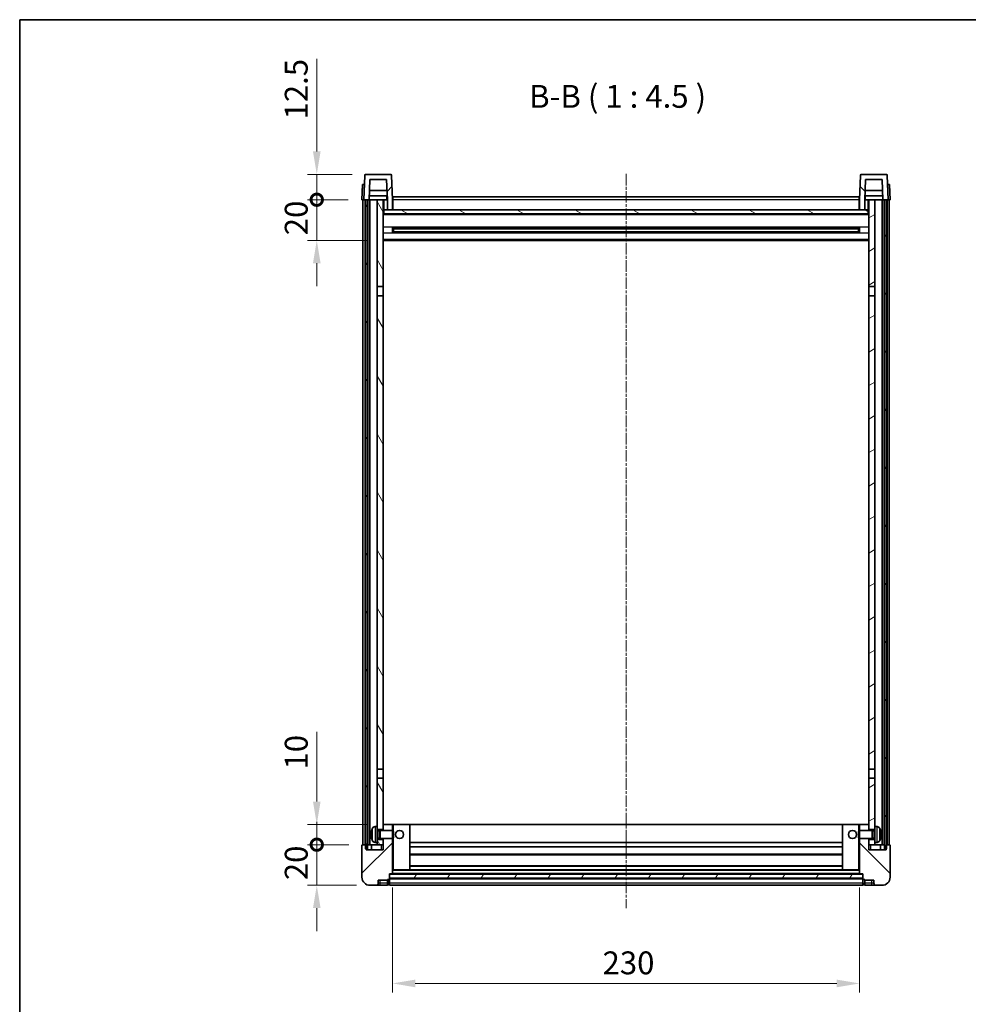
# Model space of a CAD drawing. Units: millimetres. Extents: x 1 to 9259, y 8 to 1272.
# Drawn here: x 1184 to 1651, y 788 to 1272 of the extents above; entities that cross this region are included whole.
import ezdxf

# ---------------------------------------------------------------- set-up
doc = ezdxf.new("R2010")
doc.units = ezdxf.units.MM
doc.linetypes.add('CHAIN', pattern=[0.3543, 0.2362, -0.0295, 0.0591, -0.0295])
for name, color, linetype, lineweight in [('Border (ISO)', 7, 'Continuous', 35), ('Dimension (ISO)', 7, 'Continuous', 18), ('Dimension (ISO) @ 1', 7, 'Continuous', 18), ('Symbol (ISO)', 7, 'Continuous', 18), ('Visible (ISO)', 7, 'Continuous', 35), ('Visible Narrow (ISO)', 7, 'Continuous', 25)]:
    doc.layers.add(name, color=color, linetype=linetype, lineweight=lineweight)
doc.layers.add('Centerline (ISO)', color=7, linetype='Continuous', lineweight=18, true_color=0x80ffff)
doc.layers.add('Hatch (ISO)', color=1, linetype='Continuous', lineweight=18, true_color=0xff0000)
doc.styles.add('Note Text (TK)', font='MS PGothic.ttf')
doc.dimstyles.new('Default - Method 1b (TK)', dxfattribs={"dimscale": 3, "dimtxt": 2.5, "dimasz": 2.5, "dimexe": 1, "dimexo": 1.5, "dimgap": 1, "dimtad": 1, "dimtoh": 1, "dimrnd": 1e-08, "dimdsep": 46, "dimtxsty": 'Note Text (TK)', "dimcen": 0.09, "dimdle": 5, "dimclrd": 100, "dimclre": 100, "dimclrt": 7, "dimadec": 1, "dimazin": 1, "dimtfac": 1, "dimtmove": 0, "dimatfit": 3, "dimfxl": 0, "dimtolj": 1, "dimlwd": -1, "dimlwe": -1, "dimarcsym": 0})
pattern_1 = [(45, (1118.314, -28.006), (-10.10279, 10.10279), [])]
pattern_2 = [(135.0002, (1118.314, -28.006), (-10.10275, -10.10283), [])]
pattern_3 = [(60, (1118.314, -28.006), (-12.37334, 7.14375), [])]

# ---------------------------------------------------------------- blocks, each defined once
blk = doc.blocks.new('図面枠 tk図枠')
at = {"layer": 'Border (ISO)'}
for q in [(405.5, 289), (14.5, 8)]:
    blk.add_line((14.5, 289), q, dxfattribs=at)
blk = doc.blocks.new('*D61')
at = {"layer": 'Defpoints', "color": 0, "transparency": 16777216}
for p in [(1367.06, 852.06), (1597.06, 852.06), (1597.06, 798.06)]:
    blk.add_point(p, dxfattribs=at)
at = {"layer": 'Dimension (ISO)', "color": 100, "transparency": 16777216}
for p, q in [((1367.06, 845.31), (1367.06, 793.56)), ((1597.06, 845.31), (1597.06, 793.56)), ((1378.31, 798.06), (1585.81, 798.06))]:
    blk.add_line(p, q, dxfattribs=at)
for points in [[(1378.31, 799.93), (1378.31, 796.18), (1367.06, 798.06)], [(1585.81, 799.93), (1585.81, 796.18), (1597.06, 798.06)]]:
    blk.add_solid(points, dxfattribs=at)
at = {"layer": 'Dimension (ISO)', "color": 7, "transparency": 16777216, "insert": (1470.49, 808.18), "char_height": 11.25, "attachment_point": 4, "style": 'Note Text (TK)'}
blk.add_mtext('\\A1;230', dxfattribs=at)
blk = doc.blocks.new('_DotSmall')
at = {"color": 0, "linetype": 'ByBlock', "const_width": 0.5}
blk.add_lwpolyline([(-0.0625, 0, 1), (0.0625, 0, 1)], format="xyb", close=True, dxfattribs=at)
blk = doc.blocks.new('*D77')
at = {"layer": 'Defpoints', "color": 0, "transparency": 16777216}
for p in [(1329.81, 866.36), (1352.31, 866.36), (1356.06, 846.36)]:
    blk.add_point(p, dxfattribs=at)
at = {"layer": 'Dimension (ISO)', "color": 100, "transparency": 16777216}
for p, q in [((1329.81, 866.36), (1329.81, 877.61)), ((1345.56, 866.36), (1325.31, 866.36)), ((1329.81, 846.36), (1329.81, 866.36)), ((1349.31, 846.36), (1325.31, 846.36)), ((1329.81, 835.11), (1329.81, 823.86))]:
    blk.add_line(p, q, dxfattribs=at)
blk.add_solid([(1327.94, 835.11), (1331.69, 835.11), (1329.81, 846.36)], dxfattribs=at)
at = {"layer": 'Dimension (ISO)', "color": 100, "transparency": 16777216, "xscale": 11.25, "yscale": 11.25, "zscale": 11.25, "rotation": 270}
blk.add_blockref('_DotSmall', (1329.81, 866.36), dxfattribs=at)
at = {"layer": 'Dimension (ISO)', "color": 7, "transparency": 16777216, "insert": (1319.69, 848.88), "char_height": 11.25, "attachment_point": 4, "rotation": 90, "style": 'Note Text (TK)'}
blk.add_mtext('\\A1;20', dxfattribs=at)
blk = doc.blocks.new('*D78')
at = {"layer": 'Defpoints', "color": 0, "transparency": 16777216}
for p in [(1329.81, 876.36), (1361.66, 876.36), (1352.31, 866.36)]:
    blk.add_point(p, dxfattribs=at)
at = {"layer": 'Dimension (ISO)', "color": 100, "transparency": 16777216}
for p, q in [((1329.81, 887.61), (1329.81, 921.92)), ((1354.91, 876.36), (1325.31, 876.36)), ((1329.81, 866.36), (1329.81, 876.36)), ((1345.56, 866.36), (1325.31, 866.36)), ((1329.81, 866.36), (1329.81, 855.11))]:
    blk.add_line(p, q, dxfattribs=at)
blk.add_solid([(1327.94, 887.61), (1331.69, 887.61), (1329.81, 876.36)], dxfattribs=at)
at = {"layer": 'Dimension (ISO)', "color": 100, "transparency": 16777216, "xscale": 11.25, "yscale": 11.25, "zscale": 11.25, "rotation": 90}
blk.add_blockref('_DotSmall', (1329.81, 866.36), dxfattribs=at)
at = {"layer": 'Dimension (ISO)', "color": 7, "transparency": 16777216, "insert": (1319.69, 903.36), "char_height": 11.25, "attachment_point": 4, "rotation": 90, "style": 'Note Text (TK)'}
blk.add_mtext('\\A1;10', dxfattribs=at)
blk = doc.blocks.new('*D79')
at = {"layer": 'Defpoints', "color": 0, "transparency": 16777216}
for p in [(1329.81, 1183.86), (1352.06, 1183.86), (1361.56, 1163.86)]:
    blk.add_point(p, dxfattribs=at)
at = {"layer": 'Dimension (ISO)', "color": 100, "transparency": 16777216}
for p, q in [((1329.81, 1183.86), (1329.81, 1195.11)), ((1345.31, 1183.86), (1325.31, 1183.86)), ((1329.81, 1163.86), (1329.81, 1183.86)), ((1354.81, 1163.86), (1325.31, 1163.86)), ((1329.81, 1152.61), (1329.81, 1141.36))]:
    blk.add_line(p, q, dxfattribs=at)
blk.add_solid([(1327.94, 1152.61), (1331.69, 1152.61), (1329.81, 1163.86)], dxfattribs=at)
at = {"layer": 'Dimension (ISO)', "color": 100, "transparency": 16777216, "xscale": 11.25, "yscale": 11.25, "zscale": 11.25, "rotation": 270}
blk.add_blockref('_DotSmall', (1329.81, 1183.86), dxfattribs=at)
at = {"layer": 'Dimension (ISO)', "color": 7, "transparency": 16777216, "insert": (1319.69, 1166.38), "char_height": 11.25, "attachment_point": 4, "rotation": 90, "style": 'Note Text (TK)'}
blk.add_mtext('\\A1;20', dxfattribs=at)
blk = doc.blocks.new('*D80')
at = {"layer": 'Defpoints', "color": 0, "transparency": 16777216}
for p in [(1329.81, 1196.36), (1353.98, 1196.36), (1352.06, 1183.86)]:
    blk.add_point(p, dxfattribs=at)
at = {"layer": 'Dimension (ISO)', "color": 100, "transparency": 16777216}
for p, q in [((1329.81, 1207.61), (1329.81, 1253.17)), ((1347.23, 1196.36), (1325.31, 1196.36)), ((1329.81, 1183.86), (1329.81, 1196.36)), ((1345.31, 1183.86), (1325.31, 1183.86)), ((1329.81, 1183.86), (1329.81, 1172.61))]:
    blk.add_line(p, q, dxfattribs=at)
blk.add_solid([(1327.94, 1207.61), (1331.69, 1207.61), (1329.81, 1196.36)], dxfattribs=at)
at = {"layer": 'Dimension (ISO)', "color": 100, "transparency": 16777216, "xscale": 11.25, "yscale": 11.25, "zscale": 11.25, "rotation": 90}
blk.add_blockref('_DotSmall', (1329.81, 1183.86), dxfattribs=at)
at = {"layer": 'Dimension (ISO)', "color": 7, "transparency": 16777216, "insert": (1319.69, 1223.36), "char_height": 11.25, "attachment_point": 4, "rotation": 90, "style": 'Note Text (TK)'}
blk.add_mtext('\\A1;12.5', dxfattribs=at)

msp = doc.modelspace()

# ---------------------------------------------------------------- hatches: boundary and pattern name
at = {"layer": 'Hatch (ISO)'}
h = msp.add_hatch(dxfattribs=at)
h.set_pattern_fill('ANSI31', color=256, scale=114.3, style=0)
h.set_pattern_definition(pattern_1)
edge = h.paths.add_edge_path()
edge.add_ellipse((1353.9822, 1195.8569), major_axis=(0, 0.5), ratio=1, start_angle=0, end_angle=88)
edge.add_line((1353.4825, 1195.8743), (1353.0629, 1183.8569))
edge.add_line((1353.0629, 1183.8569), (1353.8129, 1183.8569))
edge.add_line((1353.8129, 1183.8569), (1354.8129, 1183.8569))
edge.add_line((1354.8129, 1183.8569), (1355.5644, 1183.8569))
edge.add_line((1355.5644, 1183.8569), (1355.9136, 1193.8569))
edge.add_line((1355.9136, 1193.8569), (1364.2122, 1193.8569))
edge.add_line((1364.2122, 1193.8569), (1364.5614, 1183.8569))
edge.add_line((1364.5614, 1183.8569), (1364.5629, 1183.8569))
edge.add_line((1364.5629, 1183.8569), (1364.5629, 1178.8569))
edge.add_line((1364.5629, 1178.8569), (1367.0629, 1178.8569))
edge.add_line((1367.0629, 1178.8569), (1367.0629, 1183.8569))
edge.add_line((1367.0629, 1183.8569), (1366.6432, 1195.8743))
edge.add_ellipse((1366.1435, 1195.8569), major_axis=(0.4997, 0.0174), ratio=1, start_angle=0, end_angle=88)
edge.add_line((1366.1435, 1196.3569), (1353.9822, 1196.3569))
h = msp.add_hatch(dxfattribs=at)
h.set_pattern_fill('ANSI31', color=256, scale=114.3, angle=90.00021, style=0)
h.set_pattern_definition(pattern_2)
edge = h.paths.add_edge_path()
edge.add_ellipse((1597.9822, 1195.8569), major_axis=(0, 0.5), ratio=1, start_angle=0, end_angle=88)
edge.add_line((1597.4825, 1195.8743), (1597.0629, 1183.8569))
edge.add_line((1597.0629, 1183.8569), (1597.0629, 1178.8569))
edge.add_line((1597.0629, 1178.8569), (1599.5629, 1178.8569))
edge.add_line((1599.5629, 1178.8569), (1599.5629, 1183.8569))
edge.add_line((1599.5629, 1183.8569), (1599.5644, 1183.8569))
edge.add_line((1599.5644, 1183.8569), (1599.9136, 1193.8569))
edge.add_line((1599.9136, 1193.8569), (1608.2122, 1193.8569))
edge.add_line((1608.2122, 1193.8569), (1608.5614, 1183.8569))
edge.add_line((1608.5614, 1183.8569), (1609.3129, 1183.8569))
edge.add_line((1609.3129, 1183.8569), (1610.3129, 1183.8569))
edge.add_line((1610.3129, 1183.8569), (1611.0629, 1183.8569))
edge.add_line((1611.0629, 1183.8569), (1610.6432, 1195.8743))
edge.add_ellipse((1610.1435, 1195.8569), major_axis=(0.4997, 0.0174), ratio=1, start_angle=0, end_angle=88)
edge.add_line((1610.1435, 1196.3569), (1597.9822, 1196.3569))
h = msp.add_hatch(dxfattribs=at)
h.set_pattern_fill('ANSI31', color=256, scale=114.3, angle=14.999978, style=0)
h.set_pattern_definition(pattern_3)
h.paths.add_polyline_path([(1609.3129, 1183.8569), (1609.3129, 864.3569), (1610.0629, 864.3569), (1610.3129, 864.3569), (1610.3129, 866.3569), (1610.3129, 1183.8569)])
h.paths.add_polyline_path([(1353.8129, 1183.8569), (1353.8129, 866.3569), (1353.8129, 864.3569), (1354.0629, 864.3569), (1354.8129, 864.3569), (1354.8129, 1183.8569)])
h = msp.add_hatch(dxfattribs=at)
h.set_pattern_fill('ANSI31', color=256, scale=114.3, angle=75.000175, style=0)
h.set_pattern_definition([(120.0002, (1118.314, -28.006), (-12.37332, -7.14379), [])])
h.paths.add_polyline_path([(1359.5629, 1141.1069), (1362.5629, 1141.1069), (1362.5629, 1183.8569), (1359.5629, 1183.8569)])
h.paths.add_polyline_path([(1359.5629, 903.6069), (1362.5629, 903.6069), (1362.5629, 1136.6069), (1359.5629, 1136.6069)])
h.paths.add_polyline_path([(1359.5629, 875.3569), (1359.5629, 873.8569), (1362.5629, 873.8569), (1362.5629, 876.2569), (1362.5629, 899.1069), (1359.5629, 899.1069)])
h.paths.add_polyline_path([(1359.5629, 868.8569), (1359.5629, 867.3569), (1359.5629, 866.3569), (1362.5629, 866.3569), (1362.5629, 868.8569)])
h = msp.add_hatch(dxfattribs=at)
h.set_pattern_fill('ANSI31', color=256, scale=114.3, angle=-14.999978, style=0)
h.set_pattern_definition([(30, (1118.314, -28.006), (-7.14375, 12.37334), [])])
h.paths.add_polyline_path([(1601.5629, 1141.1069), (1604.5629, 1141.1069), (1604.5629, 1183.8569), (1601.5629, 1183.8569)])
h.paths.add_polyline_path([(1604.5629, 1136.6069), (1601.5629, 1136.6069), (1601.5629, 903.6069), (1604.5629, 903.6069)])
h.paths.add_polyline_path([(1604.5629, 873.8569), (1604.5629, 875.3569), (1604.5629, 899.1069), (1601.5629, 899.1069), (1601.5629, 876.2569), (1601.5629, 873.8569)])
h.paths.add_polyline_path([(1604.5629, 867.3569), (1604.5629, 868.8569), (1601.5629, 868.8569), (1601.5629, 866.3569), (1604.5629, 866.3569)])
h = msp.add_hatch(dxfattribs=at)
h.set_pattern_fill('ANSI31', color=256, scale=114.3, angle=105.000246, style=0)
h.set_pattern_definition([(150.0002, (1118.314, -28.006), (-7.1437, -12.37337), [])])
h.paths.add_polyline_path([(1362.8129, 1178.8569), (1362.8129, 1176.8569), (1601.3129, 1176.8569), (1601.3129, 1178.8569), (1599.5629, 1178.8569), (1597.0629, 1178.8569), (1367.0629, 1178.8569), (1364.5629, 1178.8569)])
h = msp.add_hatch(dxfattribs=at)
h.set_pattern_fill('ANSI31', color=256, scale=114.3, style=0)
h.set_pattern_definition(pattern_1)
edge = h.paths.add_edge_path()
edge.add_ellipse((1365.3129, 849.4069), major_axis=(0, -0.25), ratio=1, start_angle=0, end_angle=90)
edge.add_line((1365.5629, 849.4069), (1365.5629, 849.8569))
edge.add_line((1365.5629, 849.8569), (1365.5629, 851.8569))
edge.add_line((1365.5629, 851.8569), (1365.5629, 851.9569))
edge.add_line((1365.5629, 851.9569), (1366.9629, 851.9569))
edge.add_ellipse((1366.9629, 852.0569), major_axis=(0, -0.1), ratio=1, start_angle=0, end_angle=90)
edge.add_line((1367.0629, 852.0569), (1367.0629, 869.3569))
edge.add_line((1367.0629, 869.3569), (1362.5629, 869.3569))
edge.add_line((1362.5629, 869.3569), (1362.5629, 868.8569))
edge.add_line((1362.5629, 868.8569), (1362.5629, 866.3569))
edge.add_line((1362.5629, 866.3569), (1362.5629, 863.8569))
edge.add_line((1362.5629, 863.8569), (1354.0629, 863.8569))
edge.add_line((1354.0629, 863.8569), (1354.0629, 864.3569))
edge.add_line((1354.0629, 864.3569), (1354.0629, 866.3569))
edge.add_line((1354.0629, 866.3569), (1353.8129, 866.3569))
edge.add_line((1353.8129, 866.3569), (1352.3129, 866.3569))
edge.add_ellipse((1352.3129, 866.1069), major_axis=(0, 0.25), ratio=1, start_angle=0, end_angle=90)
edge.add_line((1352.0629, 866.1069), (1352.0629, 850.3569))
edge.add_ellipse((1356.0629, 850.3569), major_axis=(-4, 0), ratio=1, start_angle=0, end_angle=90)
edge.add_line((1356.0629, 846.3569), (1359.0629, 846.3569))
edge.add_ellipse((1359.0629, 847.3569), major_axis=(0, -1), ratio=1, start_angle=0, end_angle=90)
edge.add_line((1360.0629, 847.3569), (1360.0629, 848.8569))
edge.add_line((1360.0629, 848.8569), (1364.5629, 848.8569))
edge.add_line((1364.5629, 848.8569), (1364.5629, 849.1569))
edge.add_line((1364.5629, 849.1569), (1365.3129, 849.1569))
edge = h.paths.add_edge_path()
edge.add_ellipse((1366.9629, 876.2569), major_axis=(0.1, 0), ratio=1, start_angle=0, end_angle=90)
edge.add_line((1366.9629, 876.3569), (1362.6629, 876.3569))
edge.add_ellipse((1362.6629, 876.2569), major_axis=(0, 0.1), ratio=1, start_angle=0, end_angle=90)
edge.add_line((1362.5629, 876.2569), (1362.5629, 873.8569))
edge.add_line((1362.5629, 873.8569), (1362.5629, 873.3569))
edge.add_line((1362.5629, 873.3569), (1367.0629, 873.3569))
edge.add_line((1367.0629, 873.3569), (1367.0629, 876.2569))
h = msp.add_hatch(dxfattribs=at)
h.set_pattern_fill('ANSI31', color=256, scale=114.3, angle=90.00021, style=0)
h.set_pattern_definition(pattern_2)
edge = h.paths.add_edge_path()
edge.add_ellipse((1598.8129, 849.4069), major_axis=(-0.25, 0), ratio=1, start_angle=0, end_angle=90)
edge.add_line((1598.8129, 849.1569), (1599.5629, 849.1569))
edge.add_line((1599.5629, 849.1569), (1599.5629, 848.8569))
edge.add_line((1599.5629, 848.8569), (1604.0629, 848.8569))
edge.add_line((1604.0629, 848.8569), (1604.0629, 847.3569))
edge.add_ellipse((1605.0629, 847.3569), major_axis=(-1, 0), ratio=1, start_angle=0, end_angle=90)
edge.add_line((1605.0629, 846.3569), (1608.0629, 846.3569))
edge.add_ellipse((1608.0629, 850.3569), major_axis=(0, -4), ratio=1, start_angle=0, end_angle=90)
edge.add_line((1612.0629, 850.3569), (1612.0629, 866.1069))
edge.add_ellipse((1611.8129, 866.1069), major_axis=(0.25, 0), ratio=1, start_angle=0, end_angle=90)
edge.add_line((1611.8129, 866.3569), (1610.3129, 866.3569))
edge.add_line((1610.3129, 866.3569), (1610.0629, 866.3569))
edge.add_line((1610.0629, 866.3569), (1610.0629, 864.3569))
edge.add_line((1610.0629, 864.3569), (1610.0629, 863.8569))
edge.add_line((1610.0629, 863.8569), (1601.5629, 863.8569))
edge.add_line((1601.5629, 863.8569), (1601.5629, 866.3569))
edge.add_line((1601.5629, 866.3569), (1601.5629, 868.8569))
edge.add_line((1601.5629, 868.8569), (1601.5629, 869.3569))
edge.add_line((1601.5629, 869.3569), (1597.0629, 869.3569))
edge.add_line((1597.0629, 869.3569), (1597.0629, 852.0569))
edge.add_ellipse((1597.1629, 852.0569), major_axis=(-0.1, 0), ratio=1, start_angle=0, end_angle=90)
edge.add_line((1597.1629, 851.9569), (1598.5629, 851.9569))
edge.add_line((1598.5629, 851.9569), (1598.5629, 851.8569))
edge.add_line((1598.5629, 851.8569), (1598.5629, 849.8569))
edge.add_line((1598.5629, 849.8569), (1598.5629, 849.4069))
edge = h.paths.add_edge_path()
edge.add_ellipse((1597.1629, 876.2569), major_axis=(0, 0.1), ratio=1, start_angle=0, end_angle=90)
edge.add_line((1597.0629, 876.2569), (1597.0629, 873.3569))
edge.add_line((1597.0629, 873.3569), (1601.5629, 873.3569))
edge.add_line((1601.5629, 873.3569), (1601.5629, 873.8569))
edge.add_line((1601.5629, 873.8569), (1601.5629, 876.2569))
edge.add_ellipse((1601.4629, 876.2569), major_axis=(0.1, 0), ratio=1, start_angle=0, end_angle=90)
edge.add_line((1601.4629, 876.3569), (1597.1629, 876.3569))
h = msp.add_hatch(dxfattribs=at)
h.set_pattern_fill('ANSI31', color=256, scale=114.3, angle=14.999978, style=0)
h.set_pattern_definition(pattern_3)
h.paths.add_polyline_path([(1365.5629, 851.8569), (1365.5629, 849.8569), (1598.5629, 849.8569), (1598.5629, 851.8569)])

# ---------------------------------------------------------------- linework, layer by layer
at = {"layer": 'Centerline (ISO)', "linetype": 'CHAIN', "ltscale": 23.990969}
msp.add_line((1482.0629, 1196.6069), (1482.0629, 835.1069), dxfattribs=at)
at = {"layer": 'Visible (ISO)'}
for p, q in [((1353.4825, 1195.8743), (1353.0629, 1183.8569)), ((1366.1435, 1196.3569), (1353.9822, 1196.3569)), ((1355.5644, 1183.8569), (1355.9136, 1193.8569)), ((1355.9136, 1193.8569), (1364.2122, 1193.8569)), ((1364.2122, 1193.8569), (1364.5614, 1183.8569)), ((1367.0629, 1183.8569), (1366.6432, 1195.8743)), ((1597.4825, 1195.8743), (1597.0629, 1183.8569)), ((1610.1435, 1196.3569), (1597.9822, 1196.3569)), ((1599.5644, 1183.8569), (1599.9136, 1193.8569)), ((1599.9136, 1193.8569), (1608.2122, 1193.8569)), ((1608.2122, 1193.8569), (1608.5614, 1183.8569)), ((1611.0629, 1183.8569), (1610.6432, 1195.8743)), ((1352.3248, 1191.3569), (1352.0629, 1183.8569)), ((1352.3248, 1191.3569), (1353.3242, 1191.3569)), ((1353.3248, 1191.3569), (1353.3242, 1191.3569)), ((1364.4042, 1188.3569), (1355.7216, 1188.3569)), ((1608.4042, 1188.3569), (1599.7216, 1188.3569)), ((1610.8016, 1191.3569), (1610.801, 1191.3569)), ((1610.8016, 1191.3569), (1611.801, 1191.3569)), ((1612.0629, 1183.8569), (1611.801, 1191.3569)), ((1353.0623, 1183.8569), (1352.0629, 1183.8569)), ((1352.5629, 866.3569), (1352.5629, 1183.8569)), ((1353.0629, 1183.8569), (1353.0623, 1183.8569)), ((1353.0629, 1183.8569), (1355.5644, 1183.8569)), ((1353.5629, 866.3569), (1353.5629, 1183.8569)), ((1353.8129, 1183.8569), (1353.8129, 864.3569)), ((1354.8129, 1183.8569), (1353.8129, 1183.8569)), ((1354.8129, 864.3569), (1354.8129, 1183.8569)), ((1354.9129, 866.3569), (1354.9129, 1183.8569)), ((1355.9129, 1183.8569), (1355.5644, 1183.8569)), ((1364.4915, 1185.8569), (1355.6343, 1185.8569)), ((1359.5629, 1183.8569), (1355.9129, 1183.8569)), ((1355.9129, 866.3569), (1355.9129, 1183.8569)), ((1362.5629, 1183.8569), (1359.5629, 1183.8569)), ((1359.5629, 1183.8569), (1359.5629, 1141.1069)), ((1362.5629, 1141.1069), (1362.5629, 1183.8569)), ((1362.5629, 1183.8569), (1364.3129, 1183.8569)), ((1364.3129, 1185.8569), (1364.3129, 1183.8569)), ((1364.3129, 1183.8569), (1364.5614, 1183.8569)), ((1364.5614, 1183.8569), (1364.5629, 1183.8569)), ((1364.5629, 1183.8569), (1364.5629, 1178.8569)), ((1367.3129, 1183.8569), (1367.0629, 1183.8569)), ((1367.0629, 1178.8569), (1367.0629, 1183.8569)), ((1367.3129, 1185.3569), (1596.8129, 1185.3569)), ((1367.3129, 1183.8569), (1367.3129, 1185.3569)), ((1367.3129, 1183.8569), (1367.3129, 1178.8569)), ((1596.8129, 1185.3569), (1596.8129, 1183.8569)), ((1597.0629, 1183.8569), (1596.8129, 1183.8569)), ((1596.8129, 1178.8569), (1596.8129, 1183.8569)), ((1597.0629, 1183.8569), (1597.0629, 1178.8569)), ((1599.5629, 1178.8569), (1599.5629, 1183.8569)), ((1599.5629, 1183.8569), (1599.5644, 1183.8569)), ((1599.5644, 1183.8569), (1599.8129, 1183.8569)), ((1608.4915, 1185.8569), (1599.6343, 1185.8569)), ((1599.8129, 1185.8569), (1599.8129, 1183.8569)), ((1599.8129, 1183.8569), (1601.5629, 1183.8569)), ((1604.5629, 1183.8569), (1601.5629, 1183.8569)), ((1601.5629, 1183.8569), (1601.5629, 1141.1069)), ((1604.5629, 1141.1069), (1604.5629, 1183.8569)), ((1608.2129, 1183.8569), (1604.5629, 1183.8569)), ((1608.5614, 1183.8569), (1608.2129, 1183.8569)), ((1608.2129, 866.3569), (1608.2129, 1183.8569)), ((1608.5614, 1183.8569), (1611.0629, 1183.8569)), ((1609.2129, 866.3569), (1609.2129, 1183.8569)), ((1609.3129, 1183.8569), (1609.3129, 864.3569)), ((1610.3129, 1183.8569), (1609.3129, 1183.8569)), ((1610.3129, 864.3569), (1610.3129, 1183.8569)), ((1610.5629, 866.3569), (1610.5629, 1183.8569)), ((1611.0635, 1183.8569), (1611.0629, 1183.8569)), ((1612.0629, 1183.8569), (1611.0635, 1183.8569)), ((1611.5629, 866.3569), (1611.5629, 1183.8569)), ((1362.8129, 1178.8569), (1362.5629, 1178.8569)), ((1362.8129, 1178.8569), (1362.8129, 1176.8569)), ((1601.3129, 1178.8569), (1362.8129, 1178.8569)), ((1364.5629, 1178.8569), (1367.0629, 1178.8569)), ((1367.3129, 1178.9569), (1367.0629, 1178.9569)), ((1597.0629, 1178.9569), (1596.8129, 1178.9569)), ((1597.0629, 1178.8569), (1599.5629, 1178.8569)), ((1601.3129, 1176.8569), (1601.3129, 1178.8569)), ((1601.5629, 1178.8569), (1601.3129, 1178.8569)), ((1601.5629, 1176.7569), (1362.5629, 1176.7569)), ((1362.8129, 1176.8569), (1601.3129, 1176.8569)), ((1367.1334, 1167.6794), (1367.1334, 1170.0344)), ((1596.7185, 1169.9325), (1367.4073, 1169.9325)), ((1367.5629, 1169.9325), (1367.5629, 1167.7812)), ((1373.3629, 1169.6643), (1367.5629, 1169.6643)), ((1596.5629, 1169.6049), (1367.5629, 1169.6049)), ((1373.3629, 1169.9325), (1373.3629, 1169.7394)), ((1373.3629, 1169.6643), (1373.3629, 1169.7394)), ((1590.7629, 1169.7394), (1590.7629, 1169.9325)), ((1590.7629, 1169.7394), (1590.7629, 1169.6643)), ((1596.5629, 1169.6643), (1590.7629, 1169.6643)), ((1596.5629, 1167.7812), (1596.5629, 1169.9325)), ((1596.9924, 1170.0344), (1596.9924, 1167.6794)), ((1601.5629, 1163.8569), (1362.5629, 1163.8569)), ((1596.7185, 1167.7812), (1367.4073, 1167.7812)), ((1596.5629, 1168.1089), (1367.5629, 1168.1089)), ((1367.5629, 1168.0495), (1373.3629, 1168.0495)), ((1373.3629, 1167.9744), (1373.3629, 1168.0495)), ((1373.3629, 1167.9744), (1373.3629, 1167.7812)), ((1590.7629, 1168.0495), (1596.5629, 1168.0495)), ((1590.7629, 1168.0495), (1590.7629, 1167.9744)), ((1590.7629, 1167.7812), (1590.7629, 1167.9744)), ((1359.5629, 1141.1069), (1362.5629, 1141.1069)), ((1359.5629, 1136.6069), (1359.5629, 1141.1069)), ((1362.5629, 1141.1069), (1362.5629, 1136.6069)), ((1601.5629, 1141.1069), (1604.5629, 1141.1069)), ((1601.5629, 1136.6069), (1601.5629, 1141.1069)), ((1604.5629, 1141.1069), (1604.5629, 1136.6069)), ((1362.5629, 1136.6069), (1359.5629, 1136.6069)), ((1359.5629, 1136.6069), (1359.5629, 903.6069)), ((1362.5629, 903.6069), (1362.5629, 1136.6069)), ((1604.5629, 1136.6069), (1601.5629, 1136.6069)), ((1601.5629, 1136.6069), (1601.5629, 903.6069)), ((1604.5629, 903.6069), (1604.5629, 1136.6069)), ((1359.5629, 903.6069), (1362.5629, 903.6069)), ((1359.5629, 899.1069), (1359.5629, 903.6069)), ((1362.5629, 903.6069), (1362.5629, 899.1069)), ((1601.5629, 903.6069), (1604.5629, 903.6069)), ((1601.5629, 899.1069), (1601.5629, 903.6069)), ((1604.5629, 903.6069), (1604.5629, 899.1069)), ((1362.5629, 899.1069), (1359.5629, 899.1069)), ((1359.5629, 899.1069), (1359.5629, 875.3569)), ((1362.5629, 873.8569), (1362.5629, 899.1069)), ((1601.5629, 899.1069), (1601.5629, 873.8569)), ((1604.5629, 899.1069), (1601.5629, 899.1069)), ((1604.5629, 875.3569), (1604.5629, 899.1069)), ((1358.504, 875.2642), (1359.5629, 875.3569)), ((1359.5629, 867.3569), (1359.5629, 875.3569)), ((1359.5629, 873.8569), (1362.5629, 873.8569)), ((1359.5629, 873.1421), (1360.5335, 873.1421)), ((1360.5335, 873.1421), (1360.9629, 873.3569)), ((1360.5335, 869.5716), (1360.5335, 873.1421)), ((1360.9629, 869.3569), (1360.9629, 873.3569)), ((1360.9629, 873.3569), (1367.1334, 873.3569)), ((1362.6629, 876.3569), (1362.5629, 876.3569)), ((1362.5629, 876.2569), (1362.5629, 873.3569)), ((1366.9629, 876.3569), (1362.6629, 876.3569)), ((1367.5629, 876.3569), (1366.9629, 876.3569)), ((1367.0629, 873.3569), (1367.0629, 876.2569)), ((1367.1334, 869.3569), (1367.1334, 873.3569)), ((1367.5629, 872.9275), (1367.1334, 873.3569)), ((1375.4629, 876.3569), (1367.5629, 876.3569)), ((1367.5629, 872.9275), (1367.5629, 869.7863)), ((1588.6629, 876.3569), (1375.4629, 876.3569)), ((1375.5629, 854.0569), (1375.5629, 876.2569)), ((1588.5629, 876.2569), (1588.5629, 854.0569)), ((1596.5629, 876.3569), (1588.6629, 876.3569)), ((1597.1629, 876.3569), (1596.5629, 876.3569)), ((1596.5629, 872.9275), (1596.9924, 873.3569)), ((1596.5629, 869.7863), (1596.5629, 872.9275)), ((1596.9924, 873.3569), (1596.9924, 869.3569)), ((1603.1629, 873.3569), (1596.9924, 873.3569)), ((1597.0629, 876.2569), (1597.0629, 873.3569)), ((1601.4629, 876.3569), (1597.1629, 876.3569)), ((1601.5629, 876.3569), (1601.4629, 876.3569)), ((1601.5629, 873.3569), (1601.5629, 876.2569)), ((1601.5629, 873.8569), (1604.5629, 873.8569)), ((1603.1629, 873.3569), (1603.1629, 869.3569)), ((1603.5923, 873.1421), (1603.1629, 873.3569)), ((1603.5923, 873.1421), (1603.5923, 869.5716)), ((1604.5629, 873.1421), (1603.5923, 873.1421)), ((1604.5629, 875.3569), (1604.5629, 867.3569)), ((1605.6218, 875.2642), (1604.5629, 875.3569)), ((1356.8489, 871.6392), (1356.8489, 871.0746)), ((1359.5629, 869.5716), (1360.5335, 869.5716)), ((1362.5629, 868.8569), (1359.5629, 868.8569)), ((1360.5335, 869.5716), (1360.9629, 869.3569)), ((1360.9629, 869.3569), (1367.1334, 869.3569)), ((1362.5629, 869.3569), (1362.5629, 863.8569)), ((1362.5629, 866.3569), (1362.5629, 868.8569)), ((1367.0629, 852.0569), (1367.0629, 869.3569)), ((1367.5629, 869.7863), (1367.1334, 869.3569)), ((1596.5629, 869.7863), (1596.9924, 869.3569)), ((1603.1629, 869.3569), (1596.9924, 869.3569)), ((1597.0629, 869.3569), (1597.0629, 852.0569)), ((1601.5629, 863.8569), (1601.5629, 869.3569)), ((1601.5629, 868.8569), (1601.5629, 866.3569)), ((1604.5629, 868.8569), (1601.5629, 868.8569)), ((1603.5923, 869.5716), (1603.1629, 869.3569)), ((1604.5629, 869.5716), (1603.5923, 869.5716)), ((1607.2769, 871.0746), (1607.2769, 871.6392)), ((1352.0629, 866.1069), (1352.0629, 850.3569)), ((1354.0629, 866.3569), (1352.3129, 866.3569)), ((1353.8129, 864.3569), (1354.8129, 864.3569)), ((1354.0629, 863.8569), (1354.0629, 866.3569)), ((1362.5629, 863.8569), (1354.0629, 863.8569)), ((1354.8129, 866.3569), (1354.9129, 866.3569)), ((1354.9129, 866.3569), (1355.9129, 866.3569)), ((1355.9129, 866.3569), (1359.5629, 866.3569)), ((1356.8129, 866.3569), (1356.8129, 863.8569)), ((1358.504, 867.4495), (1359.5629, 867.3569)), ((1359.5629, 867.3569), (1359.5629, 866.3569)), ((1359.5629, 866.3569), (1362.5629, 866.3569)), ((1588.5629, 867.3569), (1375.5629, 867.3569)), ((1588.5629, 865.3569), (1375.5629, 865.3569)), ((1601.5629, 866.3569), (1604.5629, 866.3569)), ((1610.0629, 863.8569), (1601.5629, 863.8569)), ((1605.6218, 867.4495), (1604.5629, 867.3569)), ((1604.5629, 866.3569), (1604.5629, 867.3569)), ((1604.5629, 866.3569), (1608.2129, 866.3569)), ((1607.3129, 866.3569), (1607.3129, 863.8569)), ((1608.2129, 866.3569), (1609.2129, 866.3569)), ((1609.2129, 866.3569), (1609.3129, 866.3569)), ((1609.3129, 864.3569), (1610.3129, 864.3569)), ((1611.8129, 866.3569), (1610.0629, 866.3569)), ((1610.0629, 866.3569), (1610.0629, 863.8569)), ((1612.0629, 850.3569), (1612.0629, 866.1069)), ((1588.5629, 861.3569), (1375.5629, 861.3569)), ((1367.0629, 853.9569), (1367.5629, 853.9569)), ((1367.5629, 853.9569), (1375.4629, 853.9569)), ((1588.6629, 853.9569), (1375.4629, 853.9569)), ((1588.5629, 855.9569), (1375.5629, 855.9569)), ((1588.6629, 853.9569), (1596.5629, 853.9569)), ((1596.5629, 853.9569), (1597.0629, 853.9569)), ((1360.0629, 847.3569), (1360.0629, 848.8569)), ((1360.0629, 848.8569), (1364.5629, 848.8569)), ((1364.5629, 848.8569), (1364.5629, 849.1569)), ((1364.5629, 849.1569), (1365.3129, 849.1569)), ((1364.5629, 847.3569), (1364.5629, 848.8569)), ((1365.5629, 849.4069), (1365.5629, 851.9569)), ((1365.5629, 851.9569), (1366.9629, 851.9569)), ((1365.5629, 851.8569), (1365.5629, 849.8569)), ((1598.5629, 851.8569), (1365.5629, 851.8569)), ((1365.5629, 849.8569), (1598.5629, 849.8569)), ((1598.5629, 849.7569), (1365.5629, 849.7569)), ((1365.5629, 849.4069), (1365.5629, 847.3569)), ((1597.1629, 851.9569), (1366.9629, 851.9569)), ((1597.1629, 851.9569), (1598.5629, 851.9569)), ((1598.5629, 851.9569), (1598.5629, 849.4069)), ((1598.5629, 849.8569), (1598.5629, 851.8569)), ((1598.5629, 847.3569), (1598.5629, 849.4069)), ((1598.8129, 849.1569), (1599.5629, 849.1569)), ((1599.5629, 849.1569), (1599.5629, 848.8569)), ((1599.5629, 848.8569), (1604.0629, 848.8569)), ((1599.5629, 848.8569), (1599.5629, 847.3569)), ((1604.0629, 848.8569), (1604.0629, 847.3569)), ((1356.0629, 846.3569), (1359.0629, 846.3569)), ((1359.0629, 846.3569), (1361.0629, 846.3569)), ((1361.0629, 846.3569), (1364.5629, 846.3569)), ((1364.5629, 847.3569), (1364.5629, 846.3569)), ((1365.3129, 846.6569), (1364.5629, 846.6569)), ((1365.5629, 846.3569), (1365.5629, 847.3569)), ((1598.5629, 846.3569), (1365.5629, 846.3569)), ((1598.5629, 847.3569), (1598.5629, 846.3569)), ((1598.8129, 846.6569), (1599.5629, 846.6569)), ((1599.5629, 846.3569), (1599.5629, 847.3569)), ((1599.5629, 846.3569), (1603.0629, 846.3569)), ((1603.0629, 846.3569), (1605.0629, 846.3569)), ((1605.0629, 846.3569), (1608.0629, 846.3569))]:
    msp.add_line(p, q, dxfattribs=at)
for centre in [(1370.5629, 871.3569), (1593.5629, 871.3569)]:
    msp.add_circle(centre, 2, dxfattribs=at)
for centre, radius, start, end in [((1353.9822, 1195.8569), 0.5, 90, 178), ((1366.1435, 1195.8569), 0.5, 2, 90), ((1597.9822, 1195.8569), 0.5, 90, 178), ((1610.1435, 1195.8569), 0.5, 2, 90), ((1356.9735, 873.5415), 0.1246, 159.960393, 178.185174), ((1362.9629, 871.3569), 6.5, 151.827266, 159.960393), ((1358.6434, 873.6703), 1.6, 95, 151.827266), ((1362.6629, 876.2569), 0.1, 90, 180), ((1366.9629, 876.2569), 0.1, 0, 90), ((1375.4629, 876.2569), 0.1, 0, 90), ((1588.6629, 876.2569), 0.1, 90, 180), ((1597.1629, 876.2569), 0.1, 90, 180), ((1601.4629, 876.2569), 0.1, 0, 90), ((1605.4824, 873.6703), 1.6, 28.172734, 85), ((1601.1629, 871.3569), 6.5, 20.039607, 28.172734), ((1607.1523, 873.5415), 0.1246, 1.814826, 20.039607), ((1356.9735, 869.1722), 0.1246, 181.814826, 200.039607), ((1362.9629, 871.3569), 6.5, 200.039607, 208.172734), ((1358.6434, 869.0434), 1.6, 208.172734, 265), ((1605.4824, 869.0434), 1.6, 275, 331.827266), ((1601.1629, 871.3569), 6.5, 331.827266, 339.960393), ((1607.1523, 869.1722), 0.1246, 339.960393, 358.185174), ((1352.3129, 866.1069), 0.25, 90, 180), ((1611.8129, 866.1069), 0.25, 0, 90), ((1375.4629, 854.0569), 0.1, 270, 0), ((1588.6629, 854.0569), 0.1, 180, 270), ((1356.0629, 850.3569), 4, 180, 270), ((1365.3129, 849.4069), 0.25, 270, 0), ((1366.9629, 852.0569), 0.1, 270, 0), ((1597.1629, 852.0569), 0.1, 180, 270), ((1598.8129, 849.4069), 0.25, 180, 270), ((1608.0629, 850.3569), 4, 270, 0), ((1359.0629, 847.3569), 1, 270, 0), ((1365.3129, 846.9069), 0.25, 270, 0), ((1598.8129, 846.9069), 0.25, 180, 270), ((1605.0629, 847.3569), 1, 180, 270)]:
    msp.add_arc(centre, radius, start, end, dxfattribs=at)
for centre, major_axis, ratio, start_param, end_param in [((1362.9507, 871.3497), (-3.2829, 5.6083), 0.99488747, 0.69485901, 0.93384331), ((1601.1751, 871.3497), (-3.2829, -5.6083), 0.99488747, 2.20774935, 2.44673364), ((1362.9507, 871.2173), (-6.4737, 0.5671), 0.05101764, 0.10959827, 0.34858257), ((1362.9507, 871.4965), (-6.4737, -0.5671), 0.05101764, 5.93460274, 6.17358703), ((1362.9507, 871.364), (3.2829, 5.6083), 0.99488747, 2.20774935, 2.44673364), ((1601.1751, 871.2173), (6.4737, 0.5671), 0.05101764, 5.93460274, 6.17358703), ((1601.1751, 871.4965), (6.4737, -0.5671), 0.05101764, 0.10959827, 0.34858257), ((1601.1751, 871.364), (3.2829, -5.6083), 0.99488747, 0.69485901, 0.93384331)]:
    msp.add_ellipse(centre, major_axis=major_axis, ratio=ratio, start_param=start_param, end_param=end_param, dxfattribs=at)
for points, knots in [([(1356.5126, 871.7448), (1356.5083, 871.7474), (1356.5046, 871.7582), (1356.5, 871.7964), (1356.499, 871.8239), (1356.4997, 871.8858), (1356.5013, 871.9243), (1356.5065, 871.9964), (1356.5094, 872.0284), (1356.5126, 872.0596)], [0, 0, 0, 0, 0.0125039067, 0.0125039067, 0.0250078135, 0.0250078135, 0.0375277995, 0.0375277995, 0.0466766392, 0.0466766392, 0.0466766392, 0.0466766392]), ([(1356.5126, 870.6542), (1356.5083, 870.6955), (1356.5046, 870.7393), (1356.5, 870.819), (1356.499, 870.8549), (1356.4997, 870.9109), (1356.5013, 870.9346), (1356.5065, 870.9606), (1356.5094, 870.967), (1356.5126, 870.9689)], [0, 0, 0, 0, 0.0124997785, 0.0124997785, 0.0249995571, 0.0249995571, 0.0375236714, 0.0375236714, 0.0466766062, 0.0466766062, 0.0466766062, 0.0466766062]), ([(1607.6131, 872.0596), (1607.6175, 872.0182), (1607.6212, 871.9745), (1607.6258, 871.8948), (1607.6268, 871.8589), (1607.6261, 871.8029), (1607.6244, 871.7792), (1607.6193, 871.7532), (1607.6164, 871.7467), (1607.6131, 871.7448)], [0, 0, 0, 0, 0.0124997785, 0.0124997785, 0.0249995571, 0.0249995571, 0.0375236714, 0.0375236714, 0.0466766062, 0.0466766062, 0.0466766062, 0.0466766062]), ([(1607.6131, 870.9689), (1607.6175, 870.9664), (1607.6212, 870.9556), (1607.6258, 870.9173), (1607.6268, 870.8899), (1607.6261, 870.828), (1607.6244, 870.7894), (1607.6193, 870.7174), (1607.6164, 870.6854), (1607.6131, 870.6542)], [0, 0, 0, 0, 0.0125039067, 0.0125039067, 0.0250078135, 0.0250078135, 0.0375277995, 0.0375277995, 0.0466766392, 0.0466766392, 0.0466766392, 0.0466766392])]:
    msp.add_open_spline(points, degree=3, knots=knots, dxfattribs=at)
at = {"layer": 'Visible Narrow (ISO)'}
for p, q in [((1353.0623, 1183.8569), (1353.3242, 1191.3569)), ((1610.8016, 1191.3569), (1611.0635, 1183.8569)), ((1363.0629, 1178.8569), (1363.0629, 1183.8569)), ((1367.3129, 1183.3569), (1367.0629, 1183.3569)), ((1596.8129, 1183.8569), (1367.3129, 1183.8569)), ((1597.0629, 1183.3569), (1596.8129, 1183.3569)), ((1601.0629, 1183.8569), (1601.0629, 1178.8569)), ((1367.3129, 1179.3569), (1367.0629, 1179.3569)), ((1597.0629, 1179.3569), (1596.8129, 1179.3569)), ((1601.5629, 1176.3569), (1362.5629, 1176.3569)), ((1601.5629, 1170.3325), (1362.5629, 1170.3325)), ((1590.7629, 1169.7394), (1373.3629, 1169.7394)), ((1601.5629, 1167.3812), (1362.5629, 1167.3812)), ((1601.5629, 1164.3569), (1362.5629, 1164.3569)), ((1590.7629, 1167.9744), (1373.3629, 1167.9744)), ((1356.8564, 873.5842), (1356.8564, 873.5665)), ((1357.233, 868.288), (1357.233, 874.4257)), ((1358.504, 875.2642), (1358.504, 867.4495)), ((1367.0629, 876.2569), (1367.5629, 876.2569)), ((1367.5629, 876.3569), (1367.5629, 876.2569)), ((1367.5629, 876.2569), (1375.4629, 876.2569)), ((1367.5629, 872.9275), (1367.5629, 876.2569)), ((1375.4629, 876.2569), (1375.4629, 876.3569)), ((1375.4629, 876.2569), (1375.5629, 876.2569)), ((1375.4629, 876.2569), (1375.4629, 854.0569)), ((1588.5629, 876.0569), (1375.5629, 876.0569)), ((1588.6629, 876.2569), (1588.5629, 876.2569)), ((1588.6629, 876.3569), (1588.6629, 876.2569)), ((1588.6629, 854.0569), (1588.6629, 876.2569)), ((1588.6629, 876.2569), (1596.5629, 876.2569)), ((1596.5629, 876.3569), (1596.5629, 876.2569)), ((1596.5629, 876.2569), (1596.5629, 872.9275)), ((1596.5629, 876.2569), (1597.0629, 876.2569)), ((1605.6218, 867.4495), (1605.6218, 875.2642)), ((1606.8928, 874.4257), (1606.8928, 868.288)), ((1607.2694, 873.5665), (1607.2694, 873.5842)), ((1356.8564, 871.6375), (1356.8564, 871.0763)), ((1356.8564, 869.1473), (1356.8564, 869.1295)), ((1367.5629, 854.0569), (1367.5629, 869.7863)), ((1596.5629, 869.7863), (1596.5629, 854.0569)), ((1607.2694, 871.0763), (1607.2694, 871.6375)), ((1607.2694, 869.1295), (1607.2694, 869.1473)), ((1361.5629, 866.3569), (1361.5629, 863.8569)), ((1602.5629, 863.8569), (1602.5629, 866.3569)), ((1588.5629, 861.6569), (1375.5629, 861.6569)), ((1367.5629, 854.0569), (1367.0629, 854.0569)), ((1597.0629, 853.6569), (1367.0629, 853.6569)), ((1367.5629, 854.0569), (1367.5629, 853.9569)), ((1375.4629, 854.0569), (1367.5629, 854.0569)), ((1375.4629, 854.0569), (1375.5629, 854.0569)), ((1375.4629, 853.9569), (1375.4629, 854.0569)), ((1588.5629, 855.6569), (1375.5629, 855.6569)), ((1588.5629, 854.0569), (1588.6629, 854.0569)), ((1588.6629, 854.0569), (1588.6629, 853.9569)), ((1596.5629, 854.0569), (1588.6629, 854.0569)), ((1596.5629, 853.9569), (1596.5629, 854.0569)), ((1597.0629, 854.0569), (1596.5629, 854.0569)), ((1361.0629, 847.3569), (1361.0629, 848.8569)), ((1365.3129, 849.1569), (1365.3129, 847.3569)), ((1598.5629, 849.4569), (1365.5629, 849.4569)), ((1597.0629, 852.2569), (1367.0629, 852.2569)), ((1598.8129, 847.3569), (1598.8129, 849.1569)), ((1603.0629, 847.3569), (1603.0629, 848.8569)), ((1361.0629, 847.3569), (1360.0629, 847.3569)), ((1364.5629, 847.3569), (1361.0629, 847.3569)), ((1361.0629, 846.3569), (1361.0629, 847.3569)), ((1365.3129, 847.3569), (1364.5629, 847.3569)), ((1365.5629, 847.3569), (1365.3129, 847.3569)), ((1365.3129, 846.6569), (1365.3129, 847.3569)), ((1598.5629, 847.3569), (1365.5629, 847.3569)), ((1598.5629, 847.3569), (1598.8129, 847.3569)), ((1598.8129, 847.3569), (1599.5629, 847.3569)), ((1598.8129, 847.3569), (1598.8129, 846.6569)), ((1603.0629, 847.3569), (1599.5629, 847.3569)), ((1603.0629, 846.3569), (1603.0629, 847.3569)), ((1604.0629, 847.3569), (1603.0629, 847.3569))]:
    msp.add_line(p, q, dxfattribs=at)

# ---------------------------------------------------------------- block references
at = {"xscale": 4.5, "yscale": 4.5, "zscale": 4.5}
msp.add_blockref('図面枠 tk図枠', (1118.3141, -28.0055), dxfattribs=at)

# ---------------------------------------------------------------- texts
at = {"layer": 'Symbol (ISO)', "color": 7, "insert": (1434.3395, 1225.6143), "char_height": 11.25, "attachment_point": 7, "style": 'Note Text (TK)'}
msp.add_mtext('B-B ( 1 : 4.5 )', dxfattribs=at)

# ---------------------------------------------------------------- dimensions: what is measured, and where the dimension line sits
at = {"layer": 'Dimension (ISO) @ 1', "color": 100, "true_color": 0x00ff3f}
for base, p1, p2, override, picture, middle in [((1329.8129, 1196.3569), (1352.0629, 1183.8569), (1353.9822, 1196.3569), {"dimscale": 1, "dimtxt": 11.25, "dimasz": 11.25, "dimexe": 4.5, "dimexo": 6.75, "dimgap": 4.5, "dimtoh": 0, "dimdec": 2, "dimblk1": 'DotSmall', "dimsah": 1, "dimcen": 0.405, "dimdle": 0, "dimtol": 0, "dimlim": 0, "dimtp": 0, "dimtm": 0, "dimtdec": 2, "dimtix": 0, "dimtofl": 1, "dimtmove": 0, "dimatfit": 1}, '*D80', (1329.8129, 1236.0131)), ((1329.8129, 1183.8569), (1361.5629, 1163.8569), (1352.0629, 1183.8569), {"dimscale": 1, "dimtxt": 11.25, "dimasz": 11.25, "dimexe": 4.5, "dimexo": 6.75, "dimgap": 4.5, "dimtoh": 0, "dimdec": 2, "dimblk2": 'DotSmall', "dimsah": 1, "dimcen": 0.405, "dimdle": 0, "dimtol": 0, "dimlim": 0, "dimtp": 0, "dimtm": 0, "dimtdec": 2, "dimtix": 0, "dimtofl": 1, "dimtmove": 0, "dimatfit": 1}, '*D79', (1329.8129, 1173.8569)), ((1329.8129, 876.3569), (1352.3129, 866.3569), (1361.6629, 876.3569), {"dimscale": 1, "dimtxt": 11.25, "dimasz": 11.25, "dimexe": 4.5, "dimexo": 6.75, "dimgap": 4.5, "dimtoh": 0, "dimdec": 2, "dimblk1": 'DotSmall', "dimsah": 1, "dimcen": 0.405, "dimdle": 0, "dimtol": 0, "dimlim": 0, "dimtp": 0, "dimtm": 0, "dimtdec": 2, "dimtix": 0, "dimtofl": 1, "dimtmove": 0, "dimatfit": 1}, '*D78', (1329.8129, 910.3881)), ((1329.8129, 866.3569), (1356.0629, 846.3569), (1352.3129, 866.3569), {"dimscale": 1, "dimtxt": 11.25, "dimasz": 11.25, "dimexe": 4.5, "dimexo": 6.75, "dimgap": 4.5, "dimtoh": 0, "dimdec": 2, "dimblk2": 'DotSmall', "dimsah": 1, "dimcen": 0.405, "dimdle": 0, "dimtol": 0, "dimlim": 0, "dimtp": 0, "dimtm": 0, "dimtdec": 2, "dimtix": 0, "dimtofl": 1, "dimtmove": 0, "dimatfit": 1}, '*D77', (1329.8129, 856.3569))]:
    dim = msp.add_linear_dim(base=base, p1=p1, p2=p2, angle=90, dimstyle='Default - Method 1b (TK)', override=override, dxfattribs=at)
    dim.commit()
    dim.dimension.update_dxf_attribs({"geometry": picture, "text_midpoint": middle, "dimtype": 128})
dim = msp.add_linear_dim(base=(1597.0629, 798.0569), p1=(1367.0629, 852.0569), p2=(1597.0629, 852.0569), dimstyle='Default - Method 1b (TK)', override={"dimscale": 1, "dimtxt": 11.25, "dimasz": 11.25, "dimexe": 4.5, "dimexo": 6.75, "dimgap": 4.5, "dimtoh": 0, "dimdec": 2, "dimcen": 0.405, "dimtol": 0, "dimlim": 0, "dimtp": 0, "dimtm": 0, "dimtdec": 2, "dimtix": 0, "dimtofl": 0, "dimtmove": 0, "dimatfit": 1}, dxfattribs=at)
dim.commit()
dim.dimension.update_dxf_attribs({"geometry": '*D61', "text_midpoint": (1482.0629, 798.0569), "dimtype": 128})

doc.saveas('drawing.dxf')
